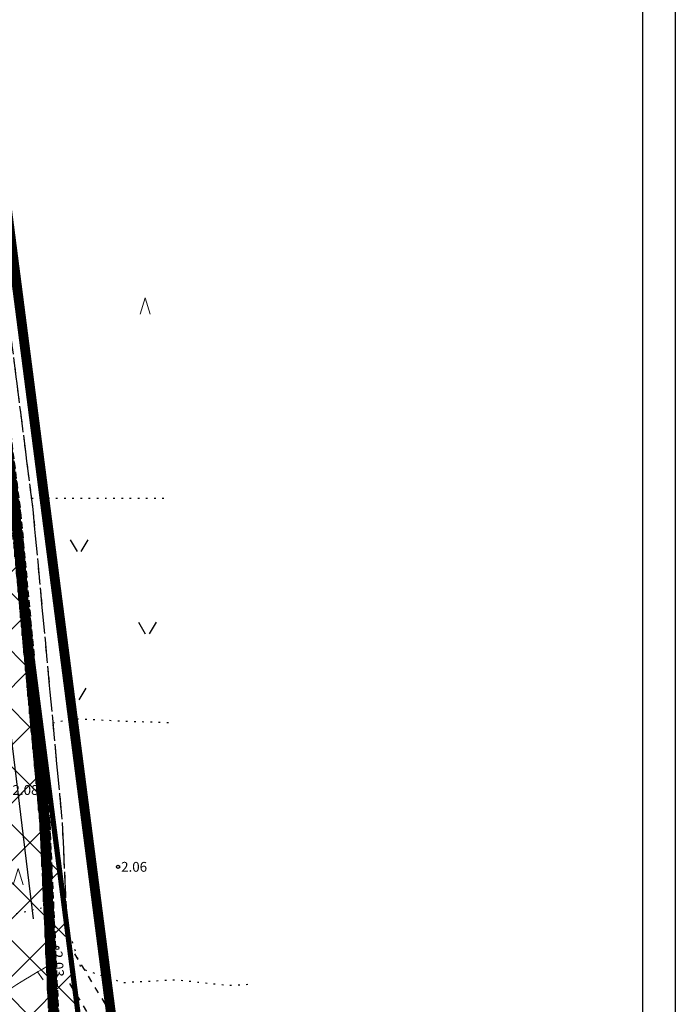
# Model space of a CAD drawing. Extents: x 401938 to 402460, y 6453811 to 6454405.
# Drawn here: x 402307 to 402407, y 6454039 to 6454190 of the extents above; entities that cross this region are included whole.
import ezdxf
from ezdxf.enums import TextEntityAlignment as Align

# ---------------------------------------------------------------- set-up
doc = ezdxf.new("R2010")
doc.units = 0
doc.header["$MEASUREMENT"] = 0
for name, pattern in [('ACAD_ISO10W100', [18, 12, -3, 0, -3]), ('ASFBET', [2.5, 1.5, -1]), ('DASHEDX2', [1.5, 1, -0.5]), ('ISOPOHI', [0.2, 0.1, 0.1]), ('KATASTRIPIIR', [0.02, 0.01, 0.01]), ('KOLVIK', [1.25, 0.25, -1]), ('KRUUSKILL', [2, 1, -1]), ('PINNASTEE', [4, 3, -1]), ('SIHT', [4, 1.25, -1.5, 1.25])]:
    doc.linetypes.add(name, pattern=pattern)
for name, color, linetype, lineweight in [('15 PIIRID', 1, 'Continuous', 60), ('19_RAAM', 7, 'Continuous', 30), ('AED', 7, 'PUITAED', 20), ('HALJASTUS', 252, 'Continuous', 25), ('hatch', 253, 'Continuous', 15), ('HORISONTAAL', 252, 'Continuous', 9), ('KOLVIKUD', 96, 'KOLVIK', 20), ('MOOTKORG', 251, 'Continuous', 9), ('MOOTMPUNKT', 251, 'Continuous', 5), ('PIIR', 30, 'KATASTRIPIIR', 15), ('piirid', 1, 'Continuous', 60), ('TEE', 251, 'ASFBET', 25)]:
    doc.layers.add(name, color=color, linetype=linetype, lineweight=lineweight)
doc.styles.add('ITALIC', font='italic.shx')
doc.linetypes.add('PUITAED', pattern='A,3.5,[140,geodeet.shx,S=0.8,R=0,X=0,Y=0],1.5', length=5)

# ---------------------------------------------------------------- blocks, each defined once
blk = doc.blocks.new('RING02')
at = {"lineweight": -3}
blk.add_circle((0, 0), 0.25, dxfattribs=at)
blk = doc.blocks.new('ISOJ')
blk.add_line((0, 0), (0, 1.5))
blk = doc.blocks.new('LAGE')
at = {"layer": 'HALJASTUS'}
for points in [[(402405.28, 6454141.34), (402406.31, 6454139.55)], [(402407.98, 6454141.34), (402406.91, 6454139.55)]]:
    blk.add_lwpolyline(points, dxfattribs=at)
blk = doc.blocks.new('904')
at = {"color": 0, "lineweight": 0}
for q in [(-0.77, -0.02), (0.73, -0.02)]:
    blk.add_line((-0.02, 2.48), q, dxfattribs=at)

msp = doc.modelspace()

# ---------------------------------------------------------------- hatches: boundary and pattern name
at = {"layer": 'hatch', "lineweight": 30}
h = msp.add_hatch(dxfattribs=at)
h.set_pattern_fill('ANSI31', color=256, angle=45, style=0)
h.set_pattern_definition([(90, (0, 0), (-0.125, 3e-17), [])])
edge = h.paths.add_edge_path()
edge.add_line((402321.732, 6453960.267), (402323.202, 6453960.563))
edge.add_line((402323.202, 6453960.563), (402321.081, 6453971.084))
edge.add_line((402321.081, 6453971.084), (402319.201, 6453998.531))
edge.add_line((402319.201, 6453998.531), (402317.822, 6454011.149))
edge.add_line((402317.822, 6454011.149), (402312.965, 6454036.543))
edge.add_arc((402323.278, 6454038.515), 10.5, 182.64424, 190.8265, ccw=False)
edge.add_line((402312.79, 6454038.031), (402311.448, 6454067.071))
edge.add_line((402311.448, 6454067.071), (402306.994, 6454114.615))
edge.add_arc((402293.553, 6454113.355), 13.5, 5.353, 7.25819)
edge.add_line((402306.944, 6454115.061), (402304.32, 6454135.667))
edge.add_line((402304.32, 6454135.667), (402302.832, 6454135.478))
edge.add_line((402302.832, 6454135.478), (402305.456, 6454114.872))
edge.add_arc((402293.553, 6454113.355), 12, 5.353, 7.25819, ccw=False)
edge.add_line((402305.5, 6454114.475), (402309.952, 6454066.967))
edge.add_line((402309.952, 6454066.967), (402311.291, 6454037.961))
edge.add_arc((402323.278, 6454038.515), 12, 182.64424, 190.8265)
edge.add_line((402311.492, 6454036.261), (402316.337, 6454010.926))
edge.add_line((402316.337, 6454010.926), (402317.707, 6453998.399))
edge.add_line((402317.707, 6453998.399), (402319.591, 6453970.884))
edge.add_line((402319.591, 6453970.884), (402321.732, 6453960.267))
edge = h.paths.add_edge_path()
edge.add_line((402288.568, 6454247.674), (402290.057, 6454247.849))
at = {"layer": 'piirid', "lineweight": 5}
h = msp.add_hatch(dxfattribs=at)
h.set_pattern_fill('ANSI37', color=6, scale=50, style=0)
h.paths.add_polyline_path([(402176.201, 6454083.231), (402235.052, 6454101.509), (402242.667, 6454101.74), (402243.392, 6454101.931), (402265.567, 6454109.302), (402305.178, 6454117.055), (402317.099, 6454024.855), (402331.439, 6453913.715), (402269.199, 6453900.745), (402223.829, 6453990.015)])

# ---------------------------------------------------------------- linework, layer by layer
at = {"layer": '15 PIIRID', "color": 150, "linetype": 'ACAD_ISO10W100', "const_width": 1.5}
msp.add_lwpolyline([(402038.041, 6454343.465), (402067.105, 6454350.466), (402112.584, 6454357.537), (402277.636, 6454372.1), (402337.371, 6453909.839), (402266.856, 6453895.145), (402038.041, 6454343.465)], close=True, dxfattribs=at)
at = {"layer": '15 PIIRID', "linetype": 'DASHEDX2', "ltscale": 10, "const_width": 0.8}
msp.add_lwpolyline([(402201.699, 6454037.211), (402249.321, 6454046.667), (402239.461, 6454122.926), (402303.736, 6454131.236), (402331.82, 6453913.79), (402269.58, 6453900.82), (402200.278, 6454036.928)], dxfattribs=at)
at = {"layer": '19_RAAM'}
for p, q in [((402407.012, 6454404.552), (402407.012, 6453810.552)), ((402402.012, 6454399.552), (402402.012, 6453815.552))]:
    msp.add_line(p, q, dxfattribs=at)
at = {"layer": 'AED', "lineweight": 30, "flags": 128}
msp.add_lwpolyline([(402298.971, 6454133.907), (402308.929, 6454052.487)], dxfattribs=at)
at = {"layer": 'HALJASTUS', "linetype": 'KOLVIK', "flags": 128}
for points in [[(402308.643, 6454116.762), (402318.351, 6454116.762), (402329.18, 6454116.762)], [(402329.582, 6454082.448), (402324.116, 6454082.619), (402315.057, 6454083.03), (402310.939, 6454082.207)], [(402197.51, 6453976.946), (402207.639, 6453981.233), (402236.666, 6453994.12), (402265.693, 6454008.94), (402281.174, 6454017.317), (402288.27, 6454023.116), (402288.27, 6454028.916), (402285.689, 6454039.87), (402286.98, 6454043.736), (402296.655, 6454049.535), (402301.171, 6454052.112), (402310.54, 6454054.272)], [(402314.059, 6454051.392), (402316.229, 6454044.89), (402322.597, 6454042.769), (402330.664, 6454043.193), (402338.73, 6454042.345), (402342.637, 6454042.54)]]:
    msp.add_lwpolyline(points, dxfattribs=at)
at = {"layer": 'HORISONTAAL', "linetype": 'ISOPOHI'}
msp.add_open_spline([(402274.895, 6454034.759, 2), (402275.244, 6454036.015, 2), (402275.948, 6454038.369, 2), (402278.274, 6454042.666, 2), (402285.88, 6454035.977, 2), (402294.128, 6454034.924, 2), (402302.978, 6454040.199, 2), (402307.485, 6454043.181, 2), (402310.987, 6454045.202, 2)], degree=3, knots=[100.7320839, 100.7320839, 100.7320839, 100.7320839, 104.5188153, 107.5854348, 113.0270258, 127.2184798, 131.3153734, 143.4904214, 143.4904214, 143.4904214, 143.4904214], dxfattribs=at)
at = {"layer": 'KOLVIKUD', "linetype": 'SIHT', "elevation": 3.072}
msp.add_lwpolyline([(402311.094, 6454042.28), (402312.125, 6454035.132), (402312.55, 6454032.183)], dxfattribs=at)
at = {"layer": 'PIIR'}
msp.add_lwpolyline([(402045.38, 6454340.09), (402224.21, 6453990.09), (402269.58, 6453900.82), (402331.82, 6453913.79), (402317.48, 6454024.93), (402273.29, 6454366.72), (402221.67, 6454362.41), (402179.24, 6454358.63), (402148.15, 6454355.99), (402113.17, 6454352.57), (402087.42, 6454349.01), (402068.13, 6454345.57), (402045.38, 6454340.09)], dxfattribs=at)
at = {"layer": 'TEE', "linetype": 'PINNASTEE', "elevation": 3.072}
for points in [[(402277.286, 6454372.471), (402292.257, 6454245.417), (402308.865, 6454115.023), (402313.348, 6454067.179), (402314.193, 6454048.864)], [(402306.86, 6454099.968), (402309.955, 6454066.942), (402311.094, 6454042.28)]]:
    msp.add_lwpolyline(points, dxfattribs=at)
at = {"layer": 'TEE', "linetype": 'DASHEDX2', "lineweight": 30, "elevation": 3.072}
msp.add_lwpolyline([(402278.565, 6454361.618), (402292.257, 6454245.417), (402308.865, 6454115.023), (402313.348, 6454067.179), (402314.193, 6454048.864)], dxfattribs=at)
at = {"layer": 'TEE', "linetype": 'DASHEDX2', "lineweight": 30}
for points in [[(402302.832, 6454135.478), (402305.456, 6454114.872, -0.0083132), (402305.5, 6454114.475), (402309.952, 6454066.967), (402311.291, 6454037.961, 0.035717), (402311.492, 6454036.261), (402316.337, 6454010.926), (402317.707, 6453998.399), (402319.591, 6453970.884), (402321.732, 6453960.267)], [(402304.319, 6454135.673), (402306.944, 6454115.067, -0.0083132), (402306.993, 6454114.621), (402311.448, 6454067.078), (402312.789, 6454038.037, 0.035717), (402312.965, 6454036.549), (402317.821, 6454011.155), (402319.2, 6453998.538), (402321.08, 6453971.09), (402323.201, 6453960.57)]]:
    msp.add_lwpolyline(points, format="xyb", dxfattribs=at)
at = {"layer": 'TEE', "linetype": 'KRUUSKILL', "flags": 128}
for points in [[(402314.193, 6454048.864), (402320.59, 6454038.339), (402326.184, 6454034.847), (402333.885, 6454032.748), (402344.501, 6454036.46)], [(402314.483, 6454042.611), (402318.397, 6454036.171), (402324.969, 6454032.068), (402333.995, 6454029.609), (402345.381, 6454033.59)]]:
    msp.add_lwpolyline(points, dxfattribs=at)

# ---------------------------------------------------------------- block references
at = {"layer": 'HALJASTUS', "ltscale": 0.5}
for p in [(402326.055, 6454144.891), (402306.642, 6454057.686)]:
    msp.add_blockref('904', p, dxfattribs=at)
at = {"layer": 'HALJASTUS'}
for p in [(-90.69, -30.92), (-80.271, -43.511), (-91.026, -53.584)]:
    msp.add_blockref('LAGE', p, dxfattribs=at)
at = {"layer": 'HORISONTAAL', "rotation": 215.5657336704007}
msp.add_blockref('ISOJ', (402309.58, 6454044.376, 2), dxfattribs=at)
at = {"layer": 'MOOTMPUNKT'}
for p in [(402321.89, 6454060.44, 2.06), (402312.59, 6454048.05, 2.03)]:
    msp.add_blockref('RING02', p, dxfattribs=at)

# ---------------------------------------------------------------- texts
at = {"layer": 'MOOTKORG', "style": 'ITALIC'}
for s, p in [(' 2.08', (402305.296, 6454072.185, 2.083)), (' 2.06', (402321.89, 6454060.44, 2.06))]:
    msp.add_text(s, height=1.5, dxfattribs=at).set_placement(p, align=Align.MIDDLE_LEFT)
msp.add_text(' 2.03', height=1.5, rotation=274.06719, dxfattribs=at).set_placement((402312.59, 6454048.05, 2.03), align=Align.MIDDLE_LEFT)

doc.saveas('drawing.dxf')
